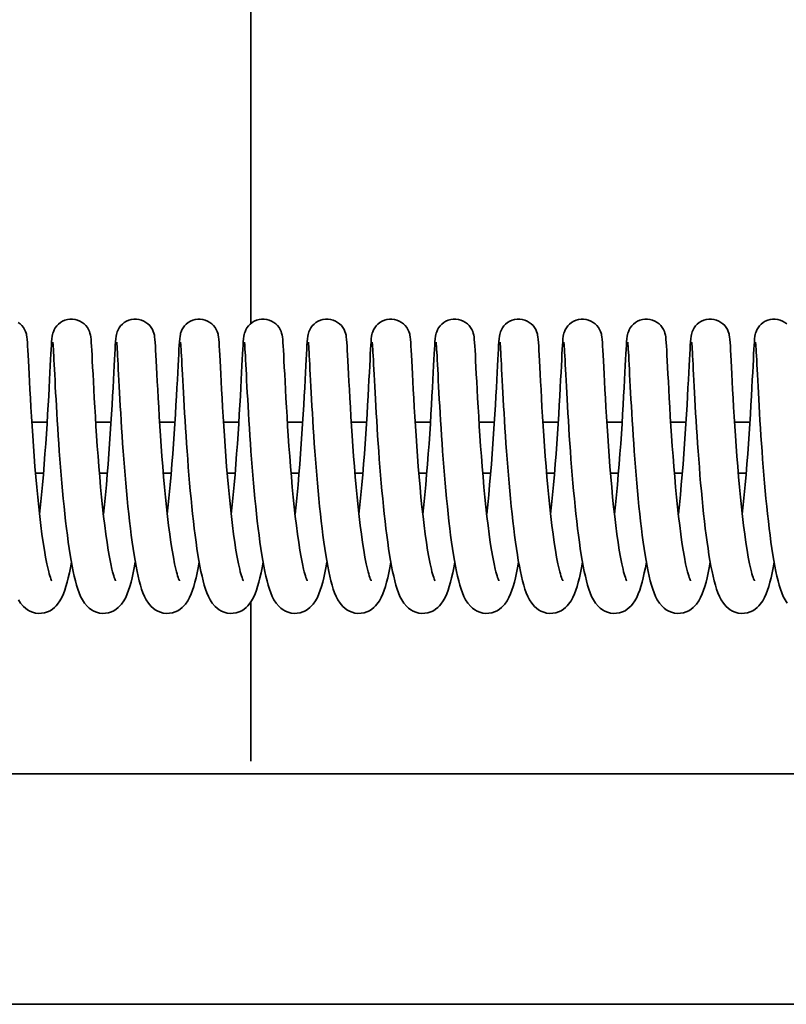
# Model space of a CAD drawing. Units: millimetres. Extents: x 0 to 26431, y 0 to 8410.
# Drawn here: x 2040 to 2100, y 4821 to 4898 of the extents above; entities that cross this region are included whole.
import ezdxf

# ---------------------------------------------------------------- set-up
doc = ezdxf.new("R2010")
doc.units = ezdxf.units.MM
doc.header["$LTSCALE"] = 10
doc.layers.add('Visible Edges(ISO)', color=7, linetype='Continuous', lineweight=35)

msp = doc.modelspace()

# ---------------------------------------------------------------- linework, layer by layer
at = {"layer": 'Visible Edges(ISO)'}
for p, q in [((2058.032, 4946.706), (2058.032, 4873.864)), ((2042.116, 4866.156), (2040.918, 4866.156)), ((2047.107, 4866.156), (2045.909, 4866.156)), ((2052.098, 4866.156), (2050.9, 4866.156)), ((2057.088, 4866.156), (2055.89, 4866.156)), ((2062.079, 4866.156), (2060.881, 4866.156)), ((2067.07, 4866.156), (2065.872, 4866.156)), ((2072.061, 4866.156), (2070.863, 4866.156)), ((2077.051, 4866.156), (2075.853, 4866.156)), ((2082.042, 4866.156), (2080.844, 4866.156)), ((2087.033, 4866.156), (2085.835, 4866.156)), ((2092.024, 4866.156), (2090.826, 4866.156)), ((2097.015, 4866.156), (2095.817, 4866.156)), ((2041.207, 4862.156), (2041.827, 4862.156)), ((2046.198, 4862.156), (2046.817, 4862.156)), ((2051.189, 4862.156), (2051.808, 4862.156)), ((2056.18, 4862.156), (2056.799, 4862.156)), ((2061.171, 4862.156), (2061.79, 4862.156)), ((2066.161, 4862.156), (2066.78, 4862.156)), ((2071.152, 4862.156), (2071.771, 4862.156)), ((2076.143, 4862.156), (2076.762, 4862.156)), ((2081.134, 4862.156), (2081.753, 4862.156)), ((2086.124, 4862.156), (2086.744, 4862.156)), ((2091.115, 4862.156), (2091.734, 4862.156)), ((2096.106, 4862.156), (2096.725, 4862.156)), ((2058.032, 4852.101), (2058.032, 4839.656)), ((1312.801, 4838.656), (2460.801, 4838.656)), ((2478.801, 4820.656), (1294.801, 4820.656))]:
    msp.add_line(p, q, dxfattribs=at)
at = {"layer": 'Visible Edges(ISO)', "flags": 128}
for points in [[(2041.517, 4858.952), (2041.598, 4859.701), (2041.675, 4860.474), (2041.749, 4861.262), (2041.818, 4862.058), (2041.884, 4862.861), (2041.946, 4863.665), (2042.004, 4864.463), (2042.057, 4865.247), (2042.107, 4866.018), (2042.154, 4866.768), (2042.196, 4867.492), (2042.235, 4868.183), (2042.271, 4868.841), (2042.304, 4869.461), (2042.334, 4870.037), (2042.361, 4870.565), (2042.386, 4871.044), (2042.408, 4871.473), (2042.429, 4871.848), (2042.448, 4872.167), (2042.467, 4872.435), (2042.486, 4872.658), (2042.512, 4872.867), (2042.538, 4873.004), (2042.562, 4873.098), (2042.602, 4873.218), (2042.664, 4873.363), (2042.752, 4873.519), (2042.865, 4873.671), (2043, 4873.812), (2043.153, 4873.935), (2043.323, 4874.038), (2043.506, 4874.118), (2043.697, 4874.173), (2043.895, 4874.202), (2044.095, 4874.204), (2044.293, 4874.18), (2044.487, 4874.129), (2044.671, 4874.054), (2044.843, 4873.954), (2045, 4873.834), (2045.138, 4873.696), (2045.255, 4873.544), (2045.348, 4873.389), (2045.414, 4873.241), (2045.457, 4873.115), (2045.483, 4873.018), (2045.499, 4872.941), (2045.519, 4872.821), (2045.543, 4872.614), (2045.562, 4872.381), (2045.581, 4872.101), (2045.6, 4871.77), (2045.621, 4871.387), (2045.644, 4870.948), (2045.67, 4870.455), (2045.697, 4869.913), (2045.728, 4869.326), (2045.761, 4868.7), (2045.798, 4868.035), (2045.838, 4867.333), (2045.881, 4866.603), (2045.928, 4865.85), (2045.979, 4865.076), (2046.034, 4864.285), (2046.093, 4863.485), (2046.155, 4862.684), (2046.222, 4861.882), (2046.292, 4861.084), (2046.367, 4860.298), (2046.444, 4859.533), (2046.526, 4858.789), (2046.612, 4858.071), (2046.7, 4857.386), (2046.792, 4856.743), (2046.886, 4856.142), (2046.982, 4855.589), (2047.079, 4855.092), (2047.176, 4854.659), (2047.224, 4854.467), (2047.271, 4854.294), (2047.316, 4854.141), (2047.359, 4854.009), (2047.397, 4853.901), (2047.431, 4853.82), (2047.455, 4853.767), (2047.464, 4853.749)], [(2046.508, 4858.952), (2046.589, 4859.701), (2046.666, 4860.474), (2046.74, 4861.262), (2046.809, 4862.058), (2046.875, 4862.861), (2046.937, 4863.665), (2046.994, 4864.463), (2047.048, 4865.247), (2047.098, 4866.018), (2047.144, 4866.768), (2047.187, 4867.492), (2047.226, 4868.183), (2047.262, 4868.841), (2047.295, 4869.461), (2047.325, 4870.037), (2047.352, 4870.565), (2047.376, 4871.044), (2047.399, 4871.473), (2047.42, 4871.848), (2047.439, 4872.167), (2047.458, 4872.435), (2047.477, 4872.658), (2047.503, 4872.867), (2047.529, 4873.004), (2047.553, 4873.098), (2047.593, 4873.218), (2047.655, 4873.363), (2047.743, 4873.519), (2047.856, 4873.671), (2047.99, 4873.812), (2048.144, 4873.935), (2048.314, 4874.038), (2048.496, 4874.118), (2048.688, 4874.173), (2048.886, 4874.202), (2049.086, 4874.204), (2049.284, 4874.18), (2049.478, 4874.129), (2049.662, 4874.054), (2049.834, 4873.954), (2049.991, 4873.834), (2050.129, 4873.696), (2050.246, 4873.544), (2050.338, 4873.389), (2050.405, 4873.241), (2050.448, 4873.115), (2050.474, 4873.018), (2050.49, 4872.941), (2050.51, 4872.821), (2050.533, 4872.614), (2050.553, 4872.381), (2050.572, 4872.101), (2050.591, 4871.77), (2050.612, 4871.387), (2050.635, 4870.948), (2050.66, 4870.455), (2050.688, 4869.913), (2050.719, 4869.326), (2050.752, 4868.7), (2050.789, 4868.035), (2050.829, 4867.333), (2050.872, 4866.603), (2050.919, 4865.85), (2050.97, 4865.076), (2051.025, 4864.285), (2051.083, 4863.485), (2051.146, 4862.684), (2051.212, 4861.882), (2051.283, 4861.084), (2051.357, 4860.298), (2051.435, 4859.533), (2051.517, 4858.789), (2051.603, 4858.071), (2051.691, 4857.386), (2051.782, 4856.743), (2051.877, 4856.142), (2051.973, 4855.589), (2052.07, 4855.092), (2052.167, 4854.659), (2052.215, 4854.467), (2052.261, 4854.294), (2052.307, 4854.141), (2052.349, 4854.009), (2052.388, 4853.901), (2052.421, 4853.82), (2052.445, 4853.767), (2052.455, 4853.749)], [(2051.499, 4858.952), (2051.579, 4859.701), (2051.657, 4860.474), (2051.73, 4861.262), (2051.8, 4862.058), (2051.865, 4862.861), (2051.927, 4863.665), (2051.985, 4864.463), (2052.039, 4865.247), (2052.089, 4866.018), (2052.135, 4866.768), (2052.178, 4867.492), (2052.217, 4868.183), (2052.253, 4868.841), (2052.286, 4869.461), (2052.315, 4870.037), (2052.342, 4870.565), (2052.367, 4871.044), (2052.39, 4871.473), (2052.411, 4871.848), (2052.43, 4872.167), (2052.449, 4872.435), (2052.468, 4872.658), (2052.494, 4872.867), (2052.52, 4873.004), (2052.544, 4873.098), (2052.584, 4873.218), (2052.646, 4873.363), (2052.734, 4873.519), (2052.847, 4873.671), (2052.981, 4873.812), (2053.135, 4873.935), (2053.304, 4874.038), (2053.487, 4874.118), (2053.679, 4874.173), (2053.877, 4874.202), (2054.077, 4874.204), (2054.275, 4874.18), (2054.468, 4874.129), (2054.652, 4874.054), (2054.825, 4873.954), (2054.982, 4873.834), (2055.12, 4873.696), (2055.237, 4873.544), (2055.329, 4873.389), (2055.396, 4873.241), (2055.439, 4873.115), (2055.465, 4873.018), (2055.481, 4872.941), (2055.501, 4872.821), (2055.524, 4872.614), (2055.543, 4872.381), (2055.562, 4872.101), (2055.582, 4871.77), (2055.603, 4871.387), (2055.626, 4870.948), (2055.651, 4870.455), (2055.679, 4869.913), (2055.709, 4869.326), (2055.743, 4868.7), (2055.779, 4868.035), (2055.819, 4867.333), (2055.863, 4866.603), (2055.91, 4865.85), (2055.961, 4865.076), (2056.015, 4864.285), (2056.074, 4863.485), (2056.137, 4862.684), (2056.203, 4861.882), (2056.274, 4861.084), (2056.348, 4860.298), (2056.426, 4859.533), (2056.508, 4858.789), (2056.593, 4858.071), (2056.682, 4857.386), (2056.773, 4856.743), (2056.867, 4856.142), (2056.964, 4855.589), (2057.061, 4855.092), (2057.158, 4854.659), (2057.206, 4854.467), (2057.252, 4854.294), (2057.297, 4854.141), (2057.34, 4854.009), (2057.379, 4853.901), (2057.412, 4853.82), (2057.436, 4853.767), (2057.445, 4853.749)], [(2056.489, 4858.952), (2056.57, 4859.701), (2056.648, 4860.474), (2056.721, 4861.262), (2056.791, 4862.058), (2056.856, 4862.861), (2056.918, 4863.665), (2056.976, 4864.463), (2057.03, 4865.247), (2057.08, 4866.018), (2057.126, 4866.768), (2057.169, 4867.492), (2057.208, 4868.183), (2057.244, 4868.841), (2057.276, 4869.461), (2057.306, 4870.037), (2057.333, 4870.565), (2057.358, 4871.044), (2057.381, 4871.473), (2057.401, 4871.848), (2057.421, 4872.167), (2057.439, 4872.435), (2057.459, 4872.658), (2057.484, 4872.867), (2057.511, 4873.004), (2057.535, 4873.098), (2057.574, 4873.218), (2057.637, 4873.363), (2057.725, 4873.519), (2057.837, 4873.671), (2057.972, 4873.812), (2058.126, 4873.935), (2058.295, 4874.038), (2058.478, 4874.118), (2058.67, 4874.173), (2058.868, 4874.202), (2059.067, 4874.204), (2059.266, 4874.18), (2059.459, 4874.129), (2059.643, 4874.054), (2059.816, 4873.954), (2059.972, 4873.834), (2060.111, 4873.696), (2060.228, 4873.544), (2060.32, 4873.389), (2060.387, 4873.241), (2060.43, 4873.115), (2060.456, 4873.018), (2060.472, 4872.941), (2060.492, 4872.821), (2060.515, 4872.614), (2060.534, 4872.381), (2060.553, 4872.101), (2060.573, 4871.77), (2060.594, 4871.387), (2060.617, 4870.948), (2060.642, 4870.455), (2060.67, 4869.913), (2060.7, 4869.326), (2060.734, 4868.7), (2060.77, 4868.035), (2060.81, 4867.333), (2060.854, 4866.603), (2060.901, 4865.85), (2060.951, 4865.076), (2061.006, 4864.285), (2061.065, 4863.485), (2061.127, 4862.684), (2061.194, 4861.882), (2061.264, 4861.084), (2061.339, 4860.298), (2061.417, 4859.533), (2061.499, 4858.789), (2061.584, 4858.071), (2061.673, 4857.386), (2061.764, 4856.743), (2061.858, 4856.142), (2061.955, 4855.589), (2062.052, 4855.092), (2062.149, 4854.659), (2062.196, 4854.467), (2062.243, 4854.294), (2062.288, 4854.141), (2062.331, 4854.009), (2062.37, 4853.901), (2062.403, 4853.82), (2062.427, 4853.767), (2062.436, 4853.749)], [(2061.48, 4858.952), (2061.561, 4859.701), (2061.638, 4860.474), (2061.712, 4861.262), (2061.781, 4862.058), (2061.847, 4862.861), (2061.909, 4863.665), (2061.967, 4864.463), (2062.02, 4865.247), (2062.07, 4866.018), (2062.117, 4866.768), (2062.159, 4867.492), (2062.198, 4868.183), (2062.234, 4868.841), (2062.267, 4869.461), (2062.297, 4870.037), (2062.324, 4870.565), (2062.349, 4871.044), (2062.371, 4871.473), (2062.392, 4871.848), (2062.412, 4872.167), (2062.43, 4872.435), (2062.449, 4872.658), (2062.475, 4872.867), (2062.502, 4873.004), (2062.526, 4873.098), (2062.565, 4873.218), (2062.627, 4873.363), (2062.716, 4873.519), (2062.828, 4873.671), (2062.963, 4873.812), (2063.117, 4873.935), (2063.286, 4874.038), (2063.469, 4874.118), (2063.66, 4874.173), (2063.858, 4874.202), (2064.058, 4874.204), (2064.256, 4874.18), (2064.45, 4874.129), (2064.634, 4874.054), (2064.806, 4873.954), (2064.963, 4873.834), (2065.101, 4873.696), (2065.218, 4873.544), (2065.311, 4873.389), (2065.377, 4873.241), (2065.42, 4873.115), (2065.446, 4873.018), (2065.463, 4872.941), (2065.482, 4872.821), (2065.506, 4872.614), (2065.525, 4872.381), (2065.544, 4872.101), (2065.563, 4871.77), (2065.584, 4871.387), (2065.607, 4870.948), (2065.633, 4870.455), (2065.66, 4869.913), (2065.691, 4869.326), (2065.724, 4868.7), (2065.761, 4868.035), (2065.801, 4867.333), (2065.844, 4866.603), (2065.891, 4865.85), (2065.942, 4865.076), (2065.997, 4864.285), (2066.056, 4863.485), (2066.118, 4862.684), (2066.185, 4861.882), (2066.255, 4861.084), (2066.33, 4860.298), (2066.408, 4859.533), (2066.489, 4858.789), (2066.575, 4858.071), (2066.663, 4857.386), (2066.755, 4856.743), (2066.849, 4856.142), (2066.945, 4855.589), (2067.042, 4855.092), (2067.139, 4854.659), (2067.187, 4854.467), (2067.234, 4854.294), (2067.279, 4854.141), (2067.322, 4854.009), (2067.361, 4853.901), (2067.394, 4853.82), (2067.418, 4853.767), (2067.427, 4853.749)], [(2066.471, 4858.952), (2066.552, 4859.701), (2066.629, 4860.474), (2066.703, 4861.262), (2066.772, 4862.058), (2066.838, 4862.861), (2066.9, 4863.665), (2066.957, 4864.463), (2067.011, 4865.247), (2067.061, 4866.018), (2067.108, 4866.768), (2067.15, 4867.492), (2067.189, 4868.183), (2067.225, 4868.841), (2067.258, 4869.461), (2067.288, 4870.037), (2067.315, 4870.565), (2067.34, 4871.044), (2067.362, 4871.473), (2067.383, 4871.848), (2067.402, 4872.167), (2067.421, 4872.435), (2067.44, 4872.658), (2067.466, 4872.867), (2067.492, 4873.004), (2067.516, 4873.098), (2067.556, 4873.218), (2067.618, 4873.363), (2067.706, 4873.519), (2067.819, 4873.671), (2067.954, 4873.812), (2068.107, 4873.935), (2068.277, 4874.038), (2068.46, 4874.118), (2068.651, 4874.173), (2068.849, 4874.202), (2069.049, 4874.204), (2069.247, 4874.18), (2069.441, 4874.129), (2069.625, 4874.054), (2069.797, 4873.954), (2069.954, 4873.834), (2070.092, 4873.696), (2070.209, 4873.544), (2070.302, 4873.389), (2070.368, 4873.241), (2070.411, 4873.115), (2070.437, 4873.018), (2070.453, 4872.941), (2070.473, 4872.821), (2070.497, 4872.614), (2070.516, 4872.381), (2070.535, 4872.101), (2070.554, 4871.77), (2070.575, 4871.387), (2070.598, 4870.948), (2070.623, 4870.455), (2070.651, 4869.913), (2070.682, 4869.326), (2070.715, 4868.7), (2070.752, 4868.035), (2070.792, 4867.333), (2070.835, 4866.603), (2070.882, 4865.85), (2070.933, 4865.076), (2070.988, 4864.285), (2071.046, 4863.485), (2071.109, 4862.684), (2071.175, 4861.882), (2071.246, 4861.084), (2071.32, 4860.298), (2071.398, 4859.533), (2071.48, 4858.789), (2071.566, 4858.071), (2071.654, 4857.386), (2071.745, 4856.743), (2071.84, 4856.142), (2071.936, 4855.589), (2072.033, 4855.092), (2072.13, 4854.659), (2072.178, 4854.467), (2072.225, 4854.294), (2072.27, 4854.141), (2072.313, 4854.009), (2072.351, 4853.901), (2072.384, 4853.82), (2072.408, 4853.767), (2072.418, 4853.749)], [(2071.462, 4858.952), (2071.543, 4859.701), (2071.62, 4860.474), (2071.694, 4861.262), (2071.763, 4862.058), (2071.829, 4862.861), (2071.89, 4863.665), (2071.948, 4864.463), (2072.002, 4865.247), (2072.052, 4866.018), (2072.098, 4866.768), (2072.141, 4867.492), (2072.18, 4868.183), (2072.216, 4868.841), (2072.249, 4869.461), (2072.279, 4870.037), (2072.306, 4870.565), (2072.33, 4871.044), (2072.353, 4871.473), (2072.374, 4871.848), (2072.393, 4872.167), (2072.412, 4872.435), (2072.431, 4872.658), (2072.457, 4872.867), (2072.483, 4873.004), (2072.507, 4873.098), (2072.547, 4873.218), (2072.609, 4873.363), (2072.697, 4873.519), (2072.81, 4873.671), (2072.944, 4873.812), (2073.098, 4873.935), (2073.268, 4874.038), (2073.45, 4874.118), (2073.642, 4874.173), (2073.84, 4874.202), (2074.04, 4874.204), (2074.238, 4874.18), (2074.431, 4874.129), (2074.616, 4874.054), (2074.788, 4873.954), (2074.945, 4873.834), (2075.083, 4873.696), (2075.2, 4873.544), (2075.292, 4873.389), (2075.359, 4873.241), (2075.402, 4873.115), (2075.428, 4873.018), (2075.444, 4872.941), (2075.464, 4872.821), (2075.487, 4872.614), (2075.507, 4872.381), (2075.525, 4872.101), (2075.545, 4871.77), (2075.566, 4871.387), (2075.589, 4870.948), (2075.614, 4870.455), (2075.642, 4869.913), (2075.673, 4869.326), (2075.706, 4868.7), (2075.742, 4868.035), (2075.782, 4867.333), (2075.826, 4866.603), (2075.873, 4865.85), (2075.924, 4865.076), (2075.979, 4864.285), (2076.037, 4863.485), (2076.1, 4862.684), (2076.166, 4861.882), (2076.237, 4861.084), (2076.311, 4860.298), (2076.389, 4859.533), (2076.471, 4858.789), (2076.556, 4858.071), (2076.645, 4857.386), (2076.736, 4856.743), (2076.831, 4856.142), (2076.927, 4855.589), (2077.024, 4855.092), (2077.121, 4854.659), (2077.169, 4854.467), (2077.215, 4854.294), (2077.261, 4854.141), (2077.303, 4854.009), (2077.342, 4853.901), (2077.375, 4853.82), (2077.399, 4853.767), (2077.409, 4853.749)], [(2076.453, 4858.952), (2076.533, 4859.701), (2076.611, 4860.474), (2076.684, 4861.262), (2076.754, 4862.058), (2076.819, 4862.861), (2076.881, 4863.665), (2076.939, 4864.463), (2076.993, 4865.247), (2077.043, 4866.018), (2077.089, 4866.768), (2077.132, 4867.492), (2077.171, 4868.183), (2077.207, 4868.841), (2077.239, 4869.461), (2077.269, 4870.037), (2077.296, 4870.565), (2077.321, 4871.044), (2077.344, 4871.473), (2077.365, 4871.848), (2077.384, 4872.167), (2077.403, 4872.435), (2077.422, 4872.658), (2077.448, 4872.867), (2077.474, 4873.004), (2077.498, 4873.098), (2077.537, 4873.218), (2077.6, 4873.363), (2077.688, 4873.519), (2077.801, 4873.671), (2077.935, 4873.812), (2078.089, 4873.935), (2078.258, 4874.038), (2078.441, 4874.118), (2078.633, 4874.173), (2078.831, 4874.202), (2079.031, 4874.204), (2079.229, 4874.18), (2079.422, 4874.129), (2079.606, 4874.054), (2079.779, 4873.954), (2079.936, 4873.834), (2080.074, 4873.696), (2080.191, 4873.544), (2080.283, 4873.389), (2080.35, 4873.241), (2080.393, 4873.115), (2080.419, 4873.018), (2080.435, 4872.941), (2080.455, 4872.821), (2080.478, 4872.614), (2080.497, 4872.381), (2080.516, 4872.101), (2080.536, 4871.77), (2080.557, 4871.387), (2080.58, 4870.948), (2080.605, 4870.455), (2080.633, 4869.913), (2080.663, 4869.326), (2080.697, 4868.7), (2080.733, 4868.035), (2080.773, 4867.333), (2080.817, 4866.603), (2080.864, 4865.85), (2080.915, 4865.076), (2080.969, 4864.285), (2081.028, 4863.485), (2081.09, 4862.684), (2081.157, 4861.882), (2081.228, 4861.084), (2081.302, 4860.298), (2081.38, 4859.533), (2081.462, 4858.789), (2081.547, 4858.071), (2081.636, 4857.386), (2081.727, 4856.743), (2081.821, 4856.142), (2081.918, 4855.589), (2082.015, 4855.092), (2082.112, 4854.659), (2082.159, 4854.467), (2082.206, 4854.294), (2082.251, 4854.141), (2082.294, 4854.009), (2082.333, 4853.901), (2082.366, 4853.82), (2082.39, 4853.767), (2082.399, 4853.749)], [(2081.443, 4858.952), (2081.524, 4859.701), (2081.602, 4860.474), (2081.675, 4861.262), (2081.745, 4862.058), (2081.81, 4862.861), (2081.872, 4863.665), (2081.93, 4864.463), (2081.983, 4865.247), (2082.034, 4866.018), (2082.08, 4866.768), (2082.123, 4867.492), (2082.162, 4868.183), (2082.197, 4868.841), (2082.23, 4869.461), (2082.26, 4870.037), (2082.287, 4870.565), (2082.312, 4871.044), (2082.335, 4871.473), (2082.355, 4871.848), (2082.375, 4872.167), (2082.393, 4872.435), (2082.413, 4872.658), (2082.438, 4872.867), (2082.465, 4873.004), (2082.489, 4873.098), (2082.528, 4873.218), (2082.591, 4873.363), (2082.679, 4873.519), (2082.791, 4873.671), (2082.926, 4873.812), (2083.08, 4873.935), (2083.249, 4874.038), (2083.432, 4874.118), (2083.624, 4874.173), (2083.821, 4874.202), (2084.021, 4874.204), (2084.219, 4874.18), (2084.413, 4874.129), (2084.597, 4874.054), (2084.77, 4873.954), (2084.926, 4873.834), (2085.065, 4873.696), (2085.182, 4873.544), (2085.274, 4873.389), (2085.34, 4873.241), (2085.383, 4873.115), (2085.409, 4873.018), (2085.426, 4872.941), (2085.445, 4872.821), (2085.469, 4872.614), (2085.488, 4872.381), (2085.507, 4872.101), (2085.527, 4871.77), (2085.547, 4871.387), (2085.57, 4870.948), (2085.596, 4870.455), (2085.624, 4869.913), (2085.654, 4869.326), (2085.687, 4868.7), (2085.724, 4868.035), (2085.764, 4867.333), (2085.807, 4866.603), (2085.854, 4865.85), (2085.905, 4865.076), (2085.96, 4864.285), (2086.019, 4863.485), (2086.081, 4862.684), (2086.148, 4861.882), (2086.218, 4861.084), (2086.293, 4860.298), (2086.371, 4859.533), (2086.453, 4858.789), (2086.538, 4858.071), (2086.627, 4857.386), (2086.718, 4856.743), (2086.812, 4856.142), (2086.908, 4855.589), (2087.006, 4855.092), (2087.102, 4854.659), (2087.15, 4854.467), (2087.197, 4854.294), (2087.242, 4854.141), (2087.285, 4854.009), (2087.324, 4853.901), (2087.357, 4853.82), (2087.381, 4853.767), (2087.39, 4853.749)], [(2086.434, 4858.952), (2086.515, 4859.701), (2086.592, 4860.474), (2086.666, 4861.262), (2086.735, 4862.058), (2086.801, 4862.861), (2086.863, 4863.665), (2086.921, 4864.463), (2086.974, 4865.247), (2087.024, 4866.018), (2087.071, 4866.768), (2087.113, 4867.492), (2087.152, 4868.183), (2087.188, 4868.841), (2087.221, 4869.461), (2087.251, 4870.037), (2087.278, 4870.565), (2087.303, 4871.044), (2087.325, 4871.473), (2087.346, 4871.848), (2087.365, 4872.167), (2087.384, 4872.435), (2087.403, 4872.658), (2087.429, 4872.867), (2087.456, 4873.004), (2087.479, 4873.098), (2087.519, 4873.218), (2087.581, 4873.363), (2087.669, 4873.519), (2087.782, 4873.671), (2087.917, 4873.812), (2088.07, 4873.935), (2088.24, 4874.038), (2088.423, 4874.118), (2088.614, 4874.173), (2088.812, 4874.202), (2089.012, 4874.204), (2089.21, 4874.18), (2089.404, 4874.129), (2089.588, 4874.054), (2089.76, 4873.954), (2089.917, 4873.834), (2090.055, 4873.696), (2090.172, 4873.544), (2090.265, 4873.389), (2090.331, 4873.241), (2090.374, 4873.115), (2090.4, 4873.018), (2090.417, 4872.941), (2090.436, 4872.821), (2090.46, 4872.614), (2090.479, 4872.381), (2090.498, 4872.101), (2090.517, 4871.77), (2090.538, 4871.387), (2090.561, 4870.948), (2090.587, 4870.455), (2090.614, 4869.913), (2090.645, 4869.326), (2090.678, 4868.7), (2090.715, 4868.035), (2090.755, 4867.333), (2090.798, 4866.603), (2090.845, 4865.85), (2090.896, 4865.076), (2090.951, 4864.285), (2091.01, 4863.485), (2091.072, 4862.684), (2091.139, 4861.882), (2091.209, 4861.084), (2091.284, 4860.298), (2091.361, 4859.533), (2091.443, 4858.789), (2091.529, 4858.071), (2091.617, 4857.386), (2091.709, 4856.743), (2091.803, 4856.142), (2091.899, 4855.589), (2091.996, 4855.092), (2092.093, 4854.659), (2092.141, 4854.467), (2092.188, 4854.294), (2092.233, 4854.141), (2092.276, 4854.009), (2092.315, 4853.901), (2092.348, 4853.82), (2092.372, 4853.767), (2092.381, 4853.749)], [(2091.425, 4858.952), (2091.506, 4859.701), (2091.583, 4860.474), (2091.657, 4861.262), (2091.726, 4862.058), (2091.792, 4862.861), (2091.854, 4863.665), (2091.911, 4864.463), (2091.965, 4865.247), (2092.015, 4866.018), (2092.061, 4866.768), (2092.104, 4867.492), (2092.143, 4868.183), (2092.179, 4868.841), (2092.212, 4869.461), (2092.242, 4870.037), (2092.269, 4870.565), (2092.293, 4871.044), (2092.316, 4871.473), (2092.337, 4871.848), (2092.356, 4872.167), (2092.375, 4872.435), (2092.394, 4872.658), (2092.42, 4872.867), (2092.446, 4873.004), (2092.47, 4873.098), (2092.51, 4873.218), (2092.572, 4873.363), (2092.66, 4873.519), (2092.773, 4873.671), (2092.907, 4873.812), (2093.061, 4873.935), (2093.231, 4874.038), (2093.414, 4874.118), (2093.605, 4874.173), (2093.803, 4874.202), (2094.003, 4874.204), (2094.201, 4874.18), (2094.395, 4874.129), (2094.579, 4874.054), (2094.751, 4873.954), (2094.908, 4873.834), (2095.046, 4873.696), (2095.163, 4873.544), (2095.255, 4873.389), (2095.322, 4873.241), (2095.365, 4873.115), (2095.391, 4873.018), (2095.407, 4872.941), (2095.427, 4872.821), (2095.451, 4872.614), (2095.47, 4872.381), (2095.489, 4872.101), (2095.508, 4871.77), (2095.529, 4871.387), (2095.552, 4870.948), (2095.577, 4870.455), (2095.605, 4869.913), (2095.636, 4869.326), (2095.669, 4868.7), (2095.706, 4868.035), (2095.746, 4867.333), (2095.789, 4866.603), (2095.836, 4865.85), (2095.887, 4865.076), (2095.942, 4864.285), (2096, 4863.485), (2096.063, 4862.684), (2096.129, 4861.882), (2096.2, 4861.084), (2096.274, 4860.298), (2096.352, 4859.533), (2096.434, 4858.789), (2096.52, 4858.071), (2096.608, 4857.386), (2096.699, 4856.743), (2096.794, 4856.142), (2096.89, 4855.589), (2096.987, 4855.092), (2097.084, 4854.659), (2097.132, 4854.467), (2097.179, 4854.294), (2097.224, 4854.141), (2097.267, 4854.009), (2097.305, 4853.901), (2097.338, 4853.82), (2097.362, 4853.767), (2097.372, 4853.749)], [(2096.416, 4858.952), (2096.497, 4859.701), (2096.574, 4860.474), (2096.647, 4861.262), (2096.717, 4862.058), (2096.783, 4862.861), (2096.844, 4863.665), (2096.902, 4864.463), (2096.956, 4865.247), (2097.006, 4866.018), (2097.052, 4866.768), (2097.095, 4867.492), (2097.134, 4868.183), (2097.17, 4868.841), (2097.203, 4869.461), (2097.232, 4870.037), (2097.26, 4870.565), (2097.284, 4871.044), (2097.307, 4871.473), (2097.328, 4871.848), (2097.347, 4872.167), (2097.366, 4872.435), (2097.385, 4872.658), (2097.411, 4872.867), (2097.437, 4873.004), (2097.461, 4873.098), (2097.501, 4873.218), (2097.563, 4873.363), (2097.651, 4873.519), (2097.764, 4873.671), (2097.898, 4873.812), (2098.052, 4873.935), (2098.221, 4874.038), (2098.404, 4874.118), (2098.596, 4874.173), (2098.794, 4874.202), (2098.994, 4874.204), (2099.192, 4874.18), (2099.385, 4874.129), (2099.569, 4874.054), (2099.742, 4873.954), (2099.899, 4873.834)], [(2039.853, 4873.954), (2040.009, 4873.834), (2040.148, 4873.696), (2040.265, 4873.544), (2040.357, 4873.389), (2040.423, 4873.241), (2040.466, 4873.115), (2040.492, 4873.018), (2040.509, 4872.941), (2040.528, 4872.821), (2040.552, 4872.614), (2040.571, 4872.381), (2040.59, 4872.101), (2040.609, 4871.77), (2040.63, 4871.387), (2040.653, 4870.948), (2040.679, 4870.455), (2040.707, 4869.913), (2040.737, 4869.326), (2040.77, 4868.7), (2040.807, 4868.035), (2040.847, 4867.333), (2040.89, 4866.603), (2040.937, 4865.85), (2040.988, 4865.076), (2041.043, 4864.285), (2041.102, 4863.485), (2041.164, 4862.684), (2041.231, 4861.882), (2041.301, 4861.084), (2041.376, 4860.298), (2041.454, 4859.533), (2041.535, 4858.789), (2041.621, 4858.071), (2041.71, 4857.386), (2041.801, 4856.743), (2041.895, 4856.142), (2041.991, 4855.589), (2042.089, 4855.092), (2042.185, 4854.659), (2042.233, 4854.467), (2042.28, 4854.294), (2042.325, 4854.141), (2042.368, 4854.009), (2042.407, 4853.901), (2042.44, 4853.82), (2042.464, 4853.767), (2042.473, 4853.749)], [(2049.003, 4855.203), (2048.924, 4854.777), (2048.842, 4854.376), (2048.757, 4853.999), (2048.669, 4853.646), (2048.576, 4853.317), (2048.478, 4853.013), (2048.372, 4852.726), (2048.25, 4852.453), (2048.105, 4852.187), (2047.92, 4851.921), (2047.805, 4851.788), (2047.669, 4851.657), (2047.511, 4851.532), (2047.331, 4851.419), (2047.129, 4851.324), (2046.908, 4851.254), (2046.674, 4851.215), (2046.433, 4851.209), (2046.196, 4851.235), (2045.969, 4851.294), (2045.759, 4851.381), (2045.569, 4851.488), (2045.403, 4851.608), (2045.26, 4851.737), (2045.033, 4852.003), (2044.863, 4852.268), (2044.726, 4852.536), (2044.609, 4852.814), (2044.505, 4853.106), (2044.41, 4853.417), (2044.32, 4853.75), (2044.233, 4854.109), (2044.149, 4854.493), (2044.068, 4854.902), (2043.989, 4855.335), (2043.912, 4855.794), (2043.837, 4856.278), (2043.764, 4856.784), (2043.694, 4857.309), (2043.625, 4857.853), (2043.559, 4858.411), (2043.495, 4858.985), (2043.434, 4859.574), (2043.374, 4860.174), (2043.317, 4860.783), (2043.262, 4861.397), (2043.209, 4862.014), (2043.159, 4862.635), (2043.111, 4863.258), (2043.065, 4863.877), (2043.021, 4864.491), (2042.98, 4865.095), (2042.942, 4865.692), (2042.905, 4866.278), (2042.87, 4866.85), (2042.838, 4867.406), (2042.808, 4867.942), (2042.779, 4868.457), (2042.753, 4868.951), (2042.728, 4869.421), (2042.705, 4869.865), (2042.684, 4870.28), (2042.664, 4870.664), (2042.646, 4871.017), (2042.629, 4871.338), (2042.613, 4871.623), (2042.599, 4871.87), (2042.585, 4872.078), (2042.573, 4872.242), (2042.563, 4872.356), (2042.559, 4872.39), (2042.558, 4872.403)], [(2053.994, 4855.203), (2053.915, 4854.777), (2053.833, 4854.376), (2053.748, 4853.999), (2053.66, 4853.646), (2053.567, 4853.317), (2053.469, 4853.013), (2053.362, 4852.726), (2053.241, 4852.453), (2053.096, 4852.187), (2052.91, 4851.921), (2052.795, 4851.788), (2052.66, 4851.657), (2052.502, 4851.532), (2052.322, 4851.419), (2052.12, 4851.324), (2051.899, 4851.254), (2051.665, 4851.215), (2051.424, 4851.209), (2051.187, 4851.235), (2050.96, 4851.294), (2050.749, 4851.381), (2050.56, 4851.488), (2050.394, 4851.608), (2050.251, 4851.737), (2050.024, 4852.003), (2049.854, 4852.268), (2049.717, 4852.536), (2049.6, 4852.814), (2049.496, 4853.106), (2049.401, 4853.417), (2049.311, 4853.75), (2049.224, 4854.109), (2049.14, 4854.493), (2049.059, 4854.902), (2048.98, 4855.335), (2048.903, 4855.794), (2048.828, 4856.278), (2048.755, 4856.784), (2048.684, 4857.309), (2048.616, 4857.853), (2048.55, 4858.411), (2048.486, 4858.985), (2048.424, 4859.574), (2048.365, 4860.174), (2048.307, 4860.783), (2048.252, 4861.397), (2048.2, 4862.014), (2048.15, 4862.635), (2048.101, 4863.258), (2048.056, 4863.877), (2048.012, 4864.491), (2047.971, 4865.095), (2047.932, 4865.692), (2047.896, 4866.278), (2047.861, 4866.85), (2047.829, 4867.406), (2047.798, 4867.942), (2047.77, 4868.457), (2047.744, 4868.951), (2047.719, 4869.421), (2047.696, 4869.865), (2047.675, 4870.28), (2047.655, 4870.664), (2047.637, 4871.017), (2047.62, 4871.338), (2047.604, 4871.623), (2047.589, 4871.87), (2047.576, 4872.078), (2047.564, 4872.242), (2047.554, 4872.356), (2047.55, 4872.39), (2047.549, 4872.403)], [(2058.985, 4855.203), (2058.906, 4854.777), (2058.824, 4854.376), (2058.739, 4853.999), (2058.65, 4853.646), (2058.557, 4853.317), (2058.46, 4853.013), (2058.353, 4852.726), (2058.231, 4852.453), (2058.086, 4852.187), (2057.901, 4851.921), (2057.786, 4851.788), (2057.651, 4851.657), (2057.493, 4851.532), (2057.313, 4851.419), (2057.111, 4851.324), (2056.889, 4851.254), (2056.655, 4851.215), (2056.415, 4851.209), (2056.177, 4851.235), (2055.951, 4851.294), (2055.74, 4851.381), (2055.55, 4851.488), (2055.385, 4851.608), (2055.242, 4851.737), (2055.015, 4852.003), (2054.844, 4852.268), (2054.708, 4852.536), (2054.591, 4852.814), (2054.486, 4853.106), (2054.392, 4853.417), (2054.301, 4853.75), (2054.214, 4854.109), (2054.131, 4854.493), (2054.049, 4854.902), (2053.971, 4855.335), (2053.894, 4855.794), (2053.819, 4856.278), (2053.746, 4856.784), (2053.675, 4857.309), (2053.607, 4857.853), (2053.541, 4858.411), (2053.477, 4858.985), (2053.415, 4859.574), (2053.355, 4860.174), (2053.298, 4860.783), (2053.243, 4861.397), (2053.191, 4862.014), (2053.14, 4862.635), (2053.092, 4863.258), (2053.046, 4863.877), (2053.003, 4864.491), (2052.962, 4865.095), (2052.923, 4865.692), (2052.887, 4866.278), (2052.852, 4866.85), (2052.82, 4867.406), (2052.789, 4867.942), (2052.761, 4868.457), (2052.735, 4868.951), (2052.71, 4869.421), (2052.687, 4869.865), (2052.666, 4870.28), (2052.646, 4870.664), (2052.628, 4871.017), (2052.61, 4871.338), (2052.595, 4871.623), (2052.58, 4871.87), (2052.567, 4872.078), (2052.555, 4872.242), (2052.545, 4872.356), (2052.541, 4872.39), (2052.539, 4872.403)], [(2063.976, 4855.203), (2063.896, 4854.777), (2063.815, 4854.376), (2063.73, 4853.999), (2063.641, 4853.646), (2063.548, 4853.317), (2063.45, 4853.013), (2063.344, 4852.726), (2063.222, 4852.453), (2063.077, 4852.187), (2062.892, 4851.921), (2062.777, 4851.788), (2062.641, 4851.657), (2062.484, 4851.532), (2062.304, 4851.419), (2062.101, 4851.324), (2061.88, 4851.254), (2061.646, 4851.215), (2061.406, 4851.209), (2061.168, 4851.235), (2060.942, 4851.294), (2060.731, 4851.381), (2060.541, 4851.488), (2060.376, 4851.608), (2060.233, 4851.737), (2060.005, 4852.003), (2059.835, 4852.268), (2059.699, 4852.536), (2059.581, 4852.814), (2059.477, 4853.106), (2059.382, 4853.417), (2059.292, 4853.75), (2059.205, 4854.109), (2059.121, 4854.493), (2059.04, 4854.902), (2058.961, 4855.335), (2058.885, 4855.794), (2058.81, 4856.278), (2058.737, 4856.784), (2058.666, 4857.309), (2058.598, 4857.853), (2058.532, 4858.411), (2058.468, 4858.985), (2058.406, 4859.574), (2058.346, 4860.174), (2058.289, 4860.783), (2058.234, 4861.397), (2058.181, 4862.014), (2058.131, 4862.635), (2058.083, 4863.258), (2058.037, 4863.877), (2057.994, 4864.491), (2057.953, 4865.095), (2057.914, 4865.692), (2057.877, 4866.278), (2057.843, 4866.85), (2057.81, 4867.406), (2057.78, 4867.942), (2057.752, 4868.457), (2057.725, 4868.951), (2057.701, 4869.421), (2057.678, 4869.865), (2057.656, 4870.28), (2057.637, 4870.664), (2057.618, 4871.017), (2057.601, 4871.338), (2057.585, 4871.623), (2057.571, 4871.87), (2057.558, 4872.078), (2057.545, 4872.242), (2057.535, 4872.356), (2057.532, 4872.39), (2057.53, 4872.403)], [(2068.966, 4855.203), (2068.887, 4854.777), (2068.805, 4854.376), (2068.72, 4853.999), (2068.632, 4853.646), (2068.539, 4853.317), (2068.441, 4853.013), (2068.335, 4852.726), (2068.213, 4852.453), (2068.068, 4852.187), (2067.883, 4851.921), (2067.768, 4851.788), (2067.632, 4851.657), (2067.474, 4851.532), (2067.294, 4851.419), (2067.092, 4851.324), (2066.871, 4851.254), (2066.637, 4851.215), (2066.397, 4851.209), (2066.159, 4851.235), (2065.932, 4851.294), (2065.722, 4851.381), (2065.532, 4851.488), (2065.367, 4851.608), (2065.223, 4851.737), (2064.996, 4852.003), (2064.826, 4852.268), (2064.69, 4852.536), (2064.572, 4852.814), (2064.468, 4853.106), (2064.373, 4853.417), (2064.283, 4853.75), (2064.196, 4854.109), (2064.112, 4854.493), (2064.031, 4854.902), (2063.952, 4855.335), (2063.875, 4855.794), (2063.8, 4856.278), (2063.728, 4856.784), (2063.657, 4857.309), (2063.588, 4857.853), (2063.522, 4858.411), (2063.459, 4858.985), (2063.397, 4859.574), (2063.337, 4860.174), (2063.28, 4860.783), (2063.225, 4861.397), (2063.172, 4862.014), (2063.122, 4862.635), (2063.074, 4863.258), (2063.028, 4863.877), (2062.985, 4864.491), (2062.944, 4865.095), (2062.905, 4865.692), (2062.868, 4866.278), (2062.834, 4866.85), (2062.801, 4867.406), (2062.771, 4867.942), (2062.743, 4868.457), (2062.716, 4868.951), (2062.691, 4869.421), (2062.668, 4869.865), (2062.647, 4870.28), (2062.627, 4870.664), (2062.609, 4871.017), (2062.592, 4871.338), (2062.576, 4871.623), (2062.562, 4871.87), (2062.548, 4872.078), (2062.536, 4872.242), (2062.526, 4872.356), (2062.523, 4872.39), (2062.521, 4872.403)], [(2073.957, 4855.203), (2073.878, 4854.777), (2073.796, 4854.376), (2073.711, 4853.999), (2073.623, 4853.646), (2073.53, 4853.317), (2073.432, 4853.013), (2073.326, 4852.726), (2073.204, 4852.453), (2073.059, 4852.187), (2072.874, 4851.921), (2072.759, 4851.788), (2072.623, 4851.657), (2072.465, 4851.532), (2072.285, 4851.419), (2072.083, 4851.324), (2071.862, 4851.254), (2071.628, 4851.215), (2071.387, 4851.209), (2071.15, 4851.235), (2070.923, 4851.294), (2070.712, 4851.381), (2070.523, 4851.488), (2070.357, 4851.608), (2070.214, 4851.737), (2069.987, 4852.003), (2069.817, 4852.268), (2069.68, 4852.536), (2069.563, 4852.814), (2069.459, 4853.106), (2069.364, 4853.417), (2069.274, 4853.75), (2069.187, 4854.109), (2069.103, 4854.493), (2069.022, 4854.902), (2068.943, 4855.335), (2068.866, 4855.794), (2068.791, 4856.278), (2068.718, 4856.784), (2068.648, 4857.309), (2068.579, 4857.853), (2068.513, 4858.411), (2068.449, 4858.985), (2068.387, 4859.574), (2068.328, 4860.174), (2068.27, 4860.783), (2068.215, 4861.397), (2068.163, 4862.014), (2068.113, 4862.635), (2068.065, 4863.258), (2068.019, 4863.877), (2067.975, 4864.491), (2067.934, 4865.095), (2067.896, 4865.692), (2067.859, 4866.278), (2067.824, 4866.85), (2067.792, 4867.406), (2067.762, 4867.942), (2067.733, 4868.457), (2067.707, 4868.951), (2067.682, 4869.421), (2067.659, 4869.865), (2067.638, 4870.28), (2067.618, 4870.664), (2067.6, 4871.017), (2067.583, 4871.338), (2067.567, 4871.623), (2067.552, 4871.87), (2067.539, 4872.078), (2067.527, 4872.242), (2067.517, 4872.356), (2067.513, 4872.39), (2067.512, 4872.403)], [(2078.948, 4855.203), (2078.869, 4854.777), (2078.787, 4854.376), (2078.702, 4853.999), (2078.613, 4853.646), (2078.521, 4853.317), (2078.423, 4853.013), (2078.316, 4852.726), (2078.195, 4852.453), (2078.049, 4852.187), (2077.864, 4851.921), (2077.749, 4851.788), (2077.614, 4851.657), (2077.456, 4851.532), (2077.276, 4851.419), (2077.074, 4851.324), (2076.853, 4851.254), (2076.619, 4851.215), (2076.378, 4851.209), (2076.141, 4851.235), (2075.914, 4851.294), (2075.703, 4851.381), (2075.514, 4851.488), (2075.348, 4851.608), (2075.205, 4851.737), (2074.978, 4852.003), (2074.807, 4852.268), (2074.671, 4852.536), (2074.554, 4852.814), (2074.45, 4853.106), (2074.355, 4853.417), (2074.265, 4853.75), (2074.178, 4854.109), (2074.094, 4854.493), (2074.012, 4854.902), (2073.934, 4855.335), (2073.857, 4855.794), (2073.782, 4856.278), (2073.709, 4856.784), (2073.638, 4857.309), (2073.57, 4857.853), (2073.504, 4858.411), (2073.44, 4858.985), (2073.378, 4859.574), (2073.319, 4860.174), (2073.261, 4860.783), (2073.206, 4861.397), (2073.154, 4862.014), (2073.103, 4862.635), (2073.055, 4863.258), (2073.01, 4863.877), (2072.966, 4864.491), (2072.925, 4865.095), (2072.886, 4865.692), (2072.85, 4866.278), (2072.815, 4866.85), (2072.783, 4867.406), (2072.752, 4867.942), (2072.724, 4868.457), (2072.698, 4868.951), (2072.673, 4869.421), (2072.65, 4869.865), (2072.629, 4870.28), (2072.609, 4870.664), (2072.591, 4871.017), (2072.574, 4871.338), (2072.558, 4871.623), (2072.543, 4871.87), (2072.53, 4872.078), (2072.518, 4872.242), (2072.508, 4872.356), (2072.504, 4872.39), (2072.503, 4872.403)], [(2083.939, 4855.203), (2083.859, 4854.777), (2083.778, 4854.376), (2083.693, 4853.999), (2083.604, 4853.646), (2083.511, 4853.317), (2083.413, 4853.013), (2083.307, 4852.726), (2083.185, 4852.453), (2083.04, 4852.187), (2082.855, 4851.921), (2082.74, 4851.788), (2082.605, 4851.657), (2082.447, 4851.532), (2082.267, 4851.419), (2082.064, 4851.324), (2081.843, 4851.254), (2081.609, 4851.215), (2081.369, 4851.209), (2081.131, 4851.235), (2080.905, 4851.294), (2080.694, 4851.381), (2080.504, 4851.488), (2080.339, 4851.608), (2080.196, 4851.737), (2079.969, 4852.003), (2079.798, 4852.268), (2079.662, 4852.536), (2079.544, 4852.814), (2079.44, 4853.106), (2079.345, 4853.417), (2079.255, 4853.75), (2079.168, 4854.109), (2079.084, 4854.493), (2079.003, 4854.902), (2078.924, 4855.335), (2078.848, 4855.794), (2078.773, 4856.278), (2078.7, 4856.784), (2078.629, 4857.309), (2078.561, 4857.853), (2078.495, 4858.411), (2078.431, 4858.985), (2078.369, 4859.574), (2078.309, 4860.174), (2078.252, 4860.783), (2078.197, 4861.397), (2078.145, 4862.014), (2078.094, 4862.635), (2078.046, 4863.258), (2078, 4863.877), (2077.957, 4864.491), (2077.916, 4865.095), (2077.877, 4865.692), (2077.84, 4866.278), (2077.806, 4866.85), (2077.773, 4867.406), (2077.743, 4867.942), (2077.715, 4868.457), (2077.688, 4868.951), (2077.664, 4869.421), (2077.641, 4869.865), (2077.62, 4870.28), (2077.6, 4870.664), (2077.581, 4871.017), (2077.564, 4871.338), (2077.549, 4871.623), (2077.534, 4871.87), (2077.521, 4872.078), (2077.509, 4872.242), (2077.499, 4872.356), (2077.495, 4872.39), (2077.493, 4872.403)], [(2088.929, 4855.203), (2088.85, 4854.777), (2088.768, 4854.376), (2088.684, 4853.999), (2088.595, 4853.646), (2088.502, 4853.317), (2088.404, 4853.013), (2088.298, 4852.726), (2088.176, 4852.453), (2088.031, 4852.187), (2087.846, 4851.921), (2087.731, 4851.788), (2087.595, 4851.657), (2087.438, 4851.532), (2087.258, 4851.419), (2087.055, 4851.324), (2086.834, 4851.254), (2086.6, 4851.215), (2086.36, 4851.209), (2086.122, 4851.235), (2085.895, 4851.294), (2085.685, 4851.381), (2085.495, 4851.488), (2085.33, 4851.608), (2085.187, 4851.737), (2084.959, 4852.003), (2084.789, 4852.268), (2084.653, 4852.536), (2084.535, 4852.814), (2084.431, 4853.106), (2084.336, 4853.417), (2084.246, 4853.75), (2084.159, 4854.109), (2084.075, 4854.493), (2083.994, 4854.902), (2083.915, 4855.335), (2083.838, 4855.794), (2083.764, 4856.278), (2083.691, 4856.784), (2083.62, 4857.309), (2083.552, 4857.853), (2083.486, 4858.411), (2083.422, 4858.985), (2083.36, 4859.574), (2083.3, 4860.174), (2083.243, 4860.783), (2083.188, 4861.397), (2083.135, 4862.014), (2083.085, 4862.635), (2083.037, 4863.258), (2082.991, 4863.877), (2082.948, 4864.491), (2082.907, 4865.095), (2082.868, 4865.692), (2082.831, 4866.278), (2082.797, 4866.85), (2082.764, 4867.406), (2082.734, 4867.942), (2082.706, 4868.457), (2082.679, 4868.951), (2082.655, 4869.421), (2082.632, 4869.865), (2082.61, 4870.28), (2082.591, 4870.664), (2082.572, 4871.017), (2082.555, 4871.338), (2082.539, 4871.623), (2082.525, 4871.87), (2082.511, 4872.078), (2082.499, 4872.242), (2082.489, 4872.356), (2082.486, 4872.39), (2082.484, 4872.403)], [(2093.92, 4855.203), (2093.841, 4854.777), (2093.759, 4854.376), (2093.674, 4853.999), (2093.586, 4853.646), (2093.493, 4853.317), (2093.395, 4853.013), (2093.289, 4852.726), (2093.167, 4852.453), (2093.022, 4852.187), (2092.837, 4851.921), (2092.722, 4851.788), (2092.586, 4851.657), (2092.428, 4851.532), (2092.248, 4851.419), (2092.046, 4851.324), (2091.825, 4851.254), (2091.591, 4851.215), (2091.35, 4851.209), (2091.113, 4851.235), (2090.886, 4851.294), (2090.676, 4851.381), (2090.486, 4851.488), (2090.32, 4851.608), (2090.177, 4851.737), (2089.95, 4852.003), (2089.78, 4852.268), (2089.644, 4852.536), (2089.526, 4852.814), (2089.422, 4853.106), (2089.327, 4853.417), (2089.237, 4853.75), (2089.15, 4854.109), (2089.066, 4854.493), (2088.985, 4854.902), (2088.906, 4855.335), (2088.829, 4855.794), (2088.754, 4856.278), (2088.681, 4856.784), (2088.611, 4857.309), (2088.542, 4857.853), (2088.476, 4858.411), (2088.412, 4858.985), (2088.351, 4859.574), (2088.291, 4860.174), (2088.234, 4860.783), (2088.179, 4861.397), (2088.126, 4862.014), (2088.076, 4862.635), (2088.028, 4863.258), (2087.982, 4863.877), (2087.939, 4864.491), (2087.898, 4865.095), (2087.859, 4865.692), (2087.822, 4866.278), (2087.787, 4866.85), (2087.755, 4867.406), (2087.725, 4867.942), (2087.696, 4868.457), (2087.67, 4868.951), (2087.645, 4869.421), (2087.622, 4869.865), (2087.601, 4870.28), (2087.581, 4870.664), (2087.563, 4871.017), (2087.546, 4871.338), (2087.53, 4871.623), (2087.516, 4871.87), (2087.502, 4872.078), (2087.49, 4872.242), (2087.48, 4872.356), (2087.476, 4872.39), (2087.475, 4872.403)], [(2098.911, 4855.203), (2098.832, 4854.777), (2098.75, 4854.376), (2098.665, 4853.999), (2098.577, 4853.646), (2098.484, 4853.317), (2098.386, 4853.013), (2098.28, 4852.726), (2098.158, 4852.453), (2098.013, 4852.187), (2097.827, 4851.921), (2097.712, 4851.788), (2097.577, 4851.657), (2097.419, 4851.532), (2097.239, 4851.419), (2097.037, 4851.324), (2096.816, 4851.254), (2096.582, 4851.215), (2096.341, 4851.209), (2096.104, 4851.235), (2095.877, 4851.294), (2095.666, 4851.381), (2095.477, 4851.488), (2095.311, 4851.608), (2095.168, 4851.737), (2094.941, 4852.003), (2094.771, 4852.268), (2094.634, 4852.536), (2094.517, 4852.814), (2094.413, 4853.106), (2094.318, 4853.417), (2094.228, 4853.75), (2094.141, 4854.109), (2094.057, 4854.493), (2093.976, 4854.902), (2093.897, 4855.335), (2093.82, 4855.794), (2093.745, 4856.278), (2093.672, 4856.784), (2093.602, 4857.309), (2093.533, 4857.853), (2093.467, 4858.411), (2093.403, 4858.985), (2093.341, 4859.574), (2093.282, 4860.174), (2093.224, 4860.783), (2093.169, 4861.397), (2093.117, 4862.014), (2093.067, 4862.635), (2093.019, 4863.258), (2092.973, 4863.877), (2092.929, 4864.491), (2092.888, 4865.095), (2092.85, 4865.692), (2092.813, 4866.278), (2092.778, 4866.85), (2092.746, 4867.406), (2092.716, 4867.942), (2092.687, 4868.457), (2092.661, 4868.951), (2092.636, 4869.421), (2092.613, 4869.865), (2092.592, 4870.28), (2092.572, 4870.664), (2092.554, 4871.017), (2092.537, 4871.338), (2092.521, 4871.623), (2092.506, 4871.87), (2092.493, 4872.078), (2092.481, 4872.242), (2092.471, 4872.356), (2092.467, 4872.39), (2092.466, 4872.403)], [(2099.932, 4852.003), (2099.761, 4852.268), (2099.625, 4852.536), (2099.508, 4852.814), (2099.403, 4853.106), (2099.309, 4853.417), (2099.218, 4853.75), (2099.131, 4854.109), (2099.048, 4854.493), (2098.966, 4854.902), (2098.888, 4855.335), (2098.811, 4855.794), (2098.736, 4856.278), (2098.663, 4856.784), (2098.592, 4857.309), (2098.524, 4857.853), (2098.458, 4858.411), (2098.394, 4858.985), (2098.332, 4859.574), (2098.272, 4860.174), (2098.215, 4860.783), (2098.16, 4861.397), (2098.108, 4862.014), (2098.057, 4862.635), (2098.009, 4863.258), (2097.963, 4863.877), (2097.92, 4864.491), (2097.879, 4865.095), (2097.84, 4865.692), (2097.804, 4866.278), (2097.769, 4866.85), (2097.737, 4867.406), (2097.706, 4867.942), (2097.678, 4868.457), (2097.652, 4868.951), (2097.627, 4869.421), (2097.604, 4869.865), (2097.583, 4870.28), (2097.563, 4870.664), (2097.545, 4871.017), (2097.528, 4871.338), (2097.512, 4871.623), (2097.497, 4871.87), (2097.484, 4872.078), (2097.472, 4872.242), (2097.462, 4872.356), (2097.458, 4872.39), (2097.456, 4872.403)], [(2044.012, 4855.203), (2043.933, 4854.777), (2043.851, 4854.376), (2043.767, 4853.999), (2043.678, 4853.646), (2043.585, 4853.317), (2043.487, 4853.013), (2043.381, 4852.726), (2043.259, 4852.453), (2043.114, 4852.187), (2042.929, 4851.921), (2042.814, 4851.788), (2042.678, 4851.657), (2042.521, 4851.532), (2042.34, 4851.419), (2042.138, 4851.324), (2041.917, 4851.254), (2041.683, 4851.215), (2041.443, 4851.209), (2041.205, 4851.235), (2040.978, 4851.294), (2040.768, 4851.381), (2040.578, 4851.488), (2040.413, 4851.608), (2040.27, 4851.737), (2040.042, 4852.003), (2039.872, 4852.268)]]:
    msp.add_lwpolyline(points, dxfattribs=at)

doc.saveas('drawing.dxf')
